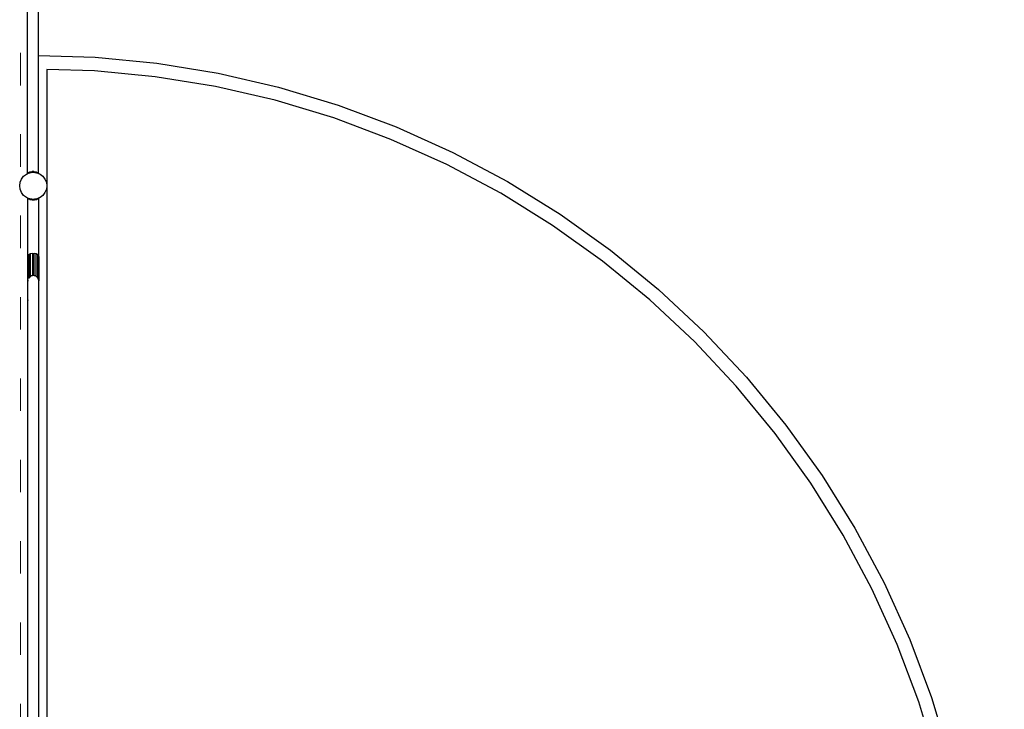
# Model space of a CAD drawing. Units: millimetres. Extents: x -16909 to 16104, y -22512 to 23543.
# Drawn here: x -8377 to -4745, y -6627 to -4084 of the extents above; entities that cross this region are included whole.
import ezdxf

# ---------------------------------------------------------------- set-up
doc = ezdxf.new("R2010")
doc.units = ezdxf.units.MM
doc.linetypes.add('ACAD_ISO03W100', pattern=[30, 12, -18])
doc.layers.add('InterSystem-description', color=7, linetype='Continuous', lineweight=13)

msp = doc.modelspace()

# ---------------------------------------------------------------- linework, layer by layer
for p, q in [((-8348.7, -4650.1), (-8348.7, -3256.4)), ((-8307.3, -4216.2), (-8307.3, -3255.7)), ((-8307.3, -4216.2), (-8098.4, -4222.6)), ((-8307.3, -4650.1), (-8307.3, -4216.2)), ((-8098.4, -4222.6), (-7870.6, -4244.5)), ((-7870.6, -4244.5), (-7644.8, -4281.3)), ((-8101.6, -4272.5), (-8277.1, -4267.1)), ((-8277.1, -4267.1), (-8277.1, -4696.4)), ((-7877, -4294.1), (-8101.6, -4272.5)), ((-7644.8, -4281.3), (-7421.8, -4332.8)), ((-7654.4, -4330.4), (-7877, -4294.1)), ((-7434.7, -4381.1), (-7654.4, -4330.4)), ((-7421.8, -4332.8), (-7202.7, -4398.8)), ((-7218.7, -4446.2), (-7434.7, -4381.1)), ((-7202.7, -4398.8), (-6988.4, -4479)), ((-7007.4, -4525.2), (-7218.7, -4446.2)), ((-6988.4, -4479), (-6779.8, -4573.1)), ((-6801.8, -4618), (-7007.4, -4525.2)), ((-6779.8, -4573.1), (-6577.8, -4680.6)), ((-8347.7, -4649.9), (-8344.1, -4647.5)), ((-8344.9, -4650), (-8344.1, -4647.5)), ((-8344.9, -4650), (-8342.6, -4649.1)), ((-8344.1, -4647.5), (-8338.1, -4644.9)), ((-8342.6, -4649.1), (-8344.1, -4647.5)), ((-8342.6, -4649.1), (-8340.6, -4648.3)), ((-8340.6, -4648.3), (-8338.1, -4644.9)), ((-8340.6, -4648.3), (-8340.1, -4648.1)), ((-8340.1, -4648.1), (-8335.8, -4647.5)), ((-8338.1, -4644.9), (-8330.7, -4643.3)), ((-8335.7, -4647.5), (-8338.1, -4644.9)), ((-8335.8, -4647.5), (-8335.7, -4647.5)), ((-8335.7, -4647.5), (-8330.7, -4643.3)), ((-8335.7, -4647.5), (-8328.1, -4646.4)), ((-8335.7, -4647.5), (-8327.1, -4646.4)), ((-8330.7, -4643.3), (-8328.1, -4646.4)), ((-8324.6, -4643.3), (-8330.7, -4643.3)), ((-8328.1, -4646.4), (-8327.1, -4646.4)), ((-8327.1, -4646.4), (-8324.6, -4643.3)), ((-8327.1, -4646.4), (-8319.7, -4647.3)), ((-8324.6, -4643.3), (-8319.7, -4647.3)), ((-8324.6, -4643.3), (-8317.2, -4644.9)), ((-8319.7, -4647.3), (-8319.4, -4647.4)), ((-8317.2, -4644.9), (-8319.4, -4647.4)), ((-8319.4, -4647.4), (-8314.9, -4648)), ((-8317.2, -4644.9), (-8311.2, -4647.5)), ((-8317.2, -4644.9), (-8314.9, -4648)), ((-8314.9, -4648), (-8314.2, -4648.1)), ((-8314.2, -4648.1), (-8312.4, -4648.8)), ((-8311.2, -4647.5), (-8312.4, -4648.8)), ((-8312.4, -4648.8), (-8310.5, -4649.6)), ((-8311.2, -4647.5), (-8310.5, -4649.6)), ((-8311.2, -4647.5), (-8307.6, -4649.9)), ((-6602.7, -4724), (-6801.8, -4618)), ((-8377.1, -4696.4), (-8375.4, -4683.4)), ((-8375.4, -4683.4), (-8370.4, -4671.4)), ((-8370.4, -4671.4), (-8362.5, -4661)), ((-8362.5, -4661), (-8352.1, -4653.1)), ((-8352.1, -4653.1), (-8349, -4651.8)), ((-8348.7, -4650.1), (-8349.7, -4650.9)), ((-8349.7, -4650.9), (-8349, -4651.8)), ((-8349, -4651.8), (-8348.7, -4651.6)), ((-8348.7, -4650.8), (-8348.9, -4650.9)), ((-8348.7, -4651.2), (-8348.9, -4650.9)), ((-8348.7, -4650.8), (-8347.7, -4649.9)), ((-8348.7, -4650.8), (-8348.7, -4650.1)), ((-8348.7, -4651.6), (-8348.7, -4651.2)), ((-8348.4, -4651.5), (-8348.7, -4651.2)), ((-8348.7, -4651.6), (-8348.4, -4651.5)), ((-8348.4, -4651.5), (-8347.4, -4651.1)), ((-8346.9, -4650.9), (-8347.7, -4649.9)), ((-8347.4, -4651.1), (-8347.7, -4649.9)), ((-8347.4, -4651.1), (-8346.9, -4650.9)), ((-8346.9, -4650.9), (-8344.9, -4650)), ((-8310.5, -4649.6), (-8308.1, -4650.6)), ((-8307.6, -4649.9), (-8308.1, -4650.6)), ((-8308.1, -4650.6), (-8307.8, -4650.7)), ((-8307.6, -4649.9), (-8307.8, -4650.7)), ((-8307.8, -4650.7), (-8306.6, -4651.2)), ((-8307.6, -4649.9), (-8307.3, -4650.1)), ((-8306.3, -4650.9), (-8307.3, -4650.1)), ((-8306.3, -4650.9), (-8306.6, -4651.2)), ((-8306.6, -4651.2), (-8302.1, -4653.1)), ((-8302.1, -4653.1), (-8291.8, -4661)), ((-8291.8, -4661), (-8283.8, -4671.4)), ((-8283.8, -4671.4), (-8278.8, -4683.4)), ((-8278.8, -4683.4), (-8277.1, -4696.4)), ((-6577.8, -4680.6), (-6383.3, -4801.1)), ((-8375.4, -4709.3), (-8377.1, -4696.4)), ((-8370.4, -4721.4), (-8375.4, -4709.3)), ((-8362.5, -4731.7), (-8370.4, -4721.4)), ((-8283.8, -4721.4), (-8291.8, -4731.7)), ((-8278.8, -4709.3), (-8283.8, -4721.4)), ((-8277.1, -4696.4), (-8278.8, -4709.3)), ((-8277.1, -4696.4), (-8277.1, -6707.2)), ((-8352.1, -4739.7), (-8362.5, -4731.7)), ((-8348.1, -4741.4), (-8352.1, -4739.7)), ((-8348.1, -4741.4), (-8348.4, -4741.8)), ((-8347.4, -4742.6), (-8348.4, -4741.8)), ((-8347.4, -4741.6), (-8348.1, -4741.4)), ((-8347.4, -4742.6), (-8347.4, -4741.6)), ((-8347, -4741.8), (-8347.4, -4741.6)), ((-8347.2, -4742.8), (-8347.4, -4742.6)), ((-8347.4, -4958.6), (-8347.4, -4742.6)), ((-8347.2, -4742.8), (-8347, -4741.8)), ((-8347.2, -4742.8), (-8346.5, -4742)), ((-8343.6, -4745.2), (-8347.2, -4742.8)), ((-8346.5, -4742), (-8347, -4741.8)), ((-8344.3, -4742.9), (-8346.5, -4742)), ((-8343.6, -4745.2), (-8344.3, -4742.9)), ((-8342.3, -4743.8), (-8344.3, -4742.9)), ((-8343.6, -4745.2), (-8342.3, -4743.8)), ((-8337.6, -4747.9), (-8343.6, -4745.2)), ((-8340.1, -4744.7), (-8342.3, -4743.8)), ((-8339.9, -4744.7), (-8340.1, -4744.7)), ((-8337.6, -4747.9), (-8339.9, -4744.7)), ((-8335.3, -4745.3), (-8339.9, -4744.7)), ((-8337.6, -4747.9), (-8335.3, -4745.3)), ((-8330.2, -4749.4), (-8337.6, -4747.9)), ((-8335.2, -4745.3), (-8335.3, -4745.3)), ((-8330.2, -4749.4), (-8335.2, -4745.3)), ((-8331.9, -4745.7), (-8335.2, -4745.3)), ((-8327.6, -4746.4), (-8331.9, -4745.7)), ((-8327.1, -4746.4), (-8331.9, -4745.7)), ((-8327.6, -4746.4), (-8330.2, -4749.4)), ((-8324.1, -4749.4), (-8330.2, -4749.4)), ((-8327.1, -4746.4), (-8327.6, -4746.4)), ((-8322.4, -4745.7), (-8327.1, -4746.4)), ((-8326.6, -4746.4), (-8327.1, -4746.4)), ((-8322.4, -4745.7), (-8326.6, -4746.4)), ((-8324.1, -4749.4), (-8326.6, -4746.4)), ((-8319.1, -4745.3), (-8324.1, -4749.4)), ((-8316.7, -4747.9), (-8324.1, -4749.4)), ((-8319.1, -4745.3), (-8322.4, -4745.7)), ((-8319, -4745.3), (-8319.1, -4745.3)), ((-8314.3, -4744.7), (-8319, -4745.3)), ((-8319, -4745.3), (-8316.7, -4747.9)), ((-8314.3, -4744.7), (-8316.7, -4747.9)), ((-8310.7, -4745.2), (-8316.7, -4747.9)), ((-8314.2, -4744.7), (-8314.3, -4744.7)), ((-8312, -4743.8), (-8314.2, -4744.7)), ((-8310, -4742.9), (-8312, -4743.8)), ((-8312, -4743.8), (-8310.7, -4745.2)), ((-8307.1, -4742.8), (-8310.7, -4745.2)), ((-8310, -4742.9), (-8310.7, -4745.2)), ((-8307.7, -4742), (-8310, -4742.9)), ((-8307.3, -4741.8), (-8307.7, -4742)), ((-8307.7, -4742), (-8307.1, -4742.8)), ((-8306.2, -4741.4), (-8307.3, -4741.8)), ((-8307.3, -4741.8), (-8307.1, -4742.8)), ((-8306, -4741.9), (-8307.1, -4742.8)), ((-8306, -4741.3), (-8306.2, -4741.4)), ((-8306, -4741.6), (-8306.2, -4741.4)), ((-8302.1, -4739.7), (-8306, -4741.3)), ((-8306, -4741.6), (-8306, -4741.3)), ((-8305.8, -4741.8), (-8306, -4741.6)), ((-8306, -4741.9), (-8306, -4741.6)), ((-8306, -4741.9), (-8305.8, -4741.8)), ((-8306, -4963.7), (-8306, -4741.9)), ((-8291.8, -4731.7), (-8302.1, -4739.7)), ((-6411, -4842.8), (-6602.7, -4724)), ((-6383.3, -4801.1), (-6197.1, -4934.2)), ((-6227.5, -4973.9), (-6411, -4842.8)), ((-6197.1, -4934.2), (-6020, -5079.1)), ((-8347.4, -4958.6), (-8348.4, -4964.8)), ((-8348.4, -4964.8), (-8348.4, -5113.6)), ((-8347.2, -4957.3), (-8347.4, -4958.6)), ((-8343.6, -4951.1), (-8347.2, -4957.3)), ((-8347.2, -5055.3), (-8347.2, -4957.3)), ((-8337.6, -4947.2), (-8343.6, -4951.1)), ((-8343.6, -4951.1), (-8343.6, -5038.1)), ((-8330.2, -4946), (-8337.6, -4947.2)), ((-8337.6, -5030.7), (-8337.6, -4947.2)), ((-8330.2, -4946), (-8330.2, -5027.6)), ((-8330.2, -4946), (-8324.1, -4946)), ((-8316.7, -4947.2), (-8324.1, -4946)), ((-8324.1, -5027.2), (-8324.1, -4946)), ((-8310.7, -4951.1), (-8316.7, -4947.2)), ((-8316.7, -5029.6), (-8316.7, -4947.2)), ((-8307.1, -4957.3), (-8310.7, -4951.1)), ((-8310.7, -5035.5), (-8310.7, -4951.1)), ((-8307.1, -4957.3), (-8307.1, -5046.6)), ((-8306, -4963.7), (-8307.1, -4957.3)), ((-8305.8, -4964.8), (-8306, -4963.7)), ((-8305.8, -5041.3), (-8305.8, -4964.8)), ((-6052.9, -5116.8), (-6227.5, -4973.9)), ((-8347.2, -5055.3), (-8345.8, -5042.5)), ((-8341.4, -5032.9), (-8337.6, -5030.7)), ((-8337.6, -5030.7), (-8334.6, -5027.7)), ((-8334.6, -5027.7), (-8330.2, -5027.6)), ((-8330.2, -5027.6), (-8326.7, -5026.1)), ((-8326.7, -5026.1), (-8324.1, -5027.2)), ((-8324.1, -5027.2), (-8318.8, -5027.4)), ((-8316.7, -5029.6), (-8318.8, -5027.4)), ((-8316.7, -5029.6), (-8312.1, -5032.2)), ((-8310.7, -5035.5), (-8312.1, -5032.2)), ((-8307.6, -5041.5), (-8310.7, -5035.5)), ((-8307.1, -5046.6), (-8307.6, -5041.5)), ((-8306.9, -5047.9), (-8307.1, -5046.6)), ((-8306.9, -5047.9), (-8306, -5042.5)), ((-8306, -5056.1), (-8306.9, -5047.9)), ((-8306, -5042.5), (-8305.8, -5041.3)), ((-8306, -5056.1), (-8306, -5042.5)), ((-8347.4, -5057.3), (-8347.2, -5055.3)), ((-8347.4, -5119.8), (-8347.4, -5057.3)), ((-8306, -6661.7), (-8306, -5056.1)), ((-6020, -5079.1), (-5852.8, -5235.3)), ((-8348.4, -5113.6), (-8347.4, -5119.8)), ((-8347.4, -6661), (-8347.4, -5119.8)), ((-5888.1, -5270.7), (-6052.9, -5116.8)), ((-5852.8, -5235.3), (-5696.2, -5402.2)), ((-5733.7, -5435.2), (-5888.1, -5270.7)), ((-5696.2, -5402.2), (-5550.8, -5578.9)), ((-5590.5, -5609.4), (-5733.7, -5435.2)), ((-5550.8, -5578.9), (-5417.3, -5764.8)), ((-5458.9, -5792.6), (-5590.5, -5609.4)), ((-5417.3, -5764.8), (-5296.3, -5959)), ((-5339.6, -5984.1), (-5458.9, -5792.6)), ((-5233.2, -6182.9), (-5339.6, -5984.1)), ((-5296.3, -5959), (-5188.3, -6160.7)), ((-5188.3, -6160.7), (-5093.7, -6369.1)), ((-5139.9, -6388.3), (-5233.2, -6182.9)), ((-5060.4, -6599.3), (-5139.9, -6388.3)), ((-5093.7, -6369.1), (-5013, -6583.2)), ((-4994.8, -6815.2), (-5060.4, -6599.3)), ((-5013, -6583.2), (-4946.5, -6802.2))]:
    msp.add_line(p, q)
at = {"layer": 'InterSystem-description', "linetype": 'ACAD_ISO03W100', "ltscale": 10}
msp.add_lwpolyline([(-8374.7, 15293.6), (-8374.7, -14706.4), (7625.3, -14706.4), (7625.3, 15293.6)], close=True, dxfattribs=at)

doc.saveas('drawing.dxf')
